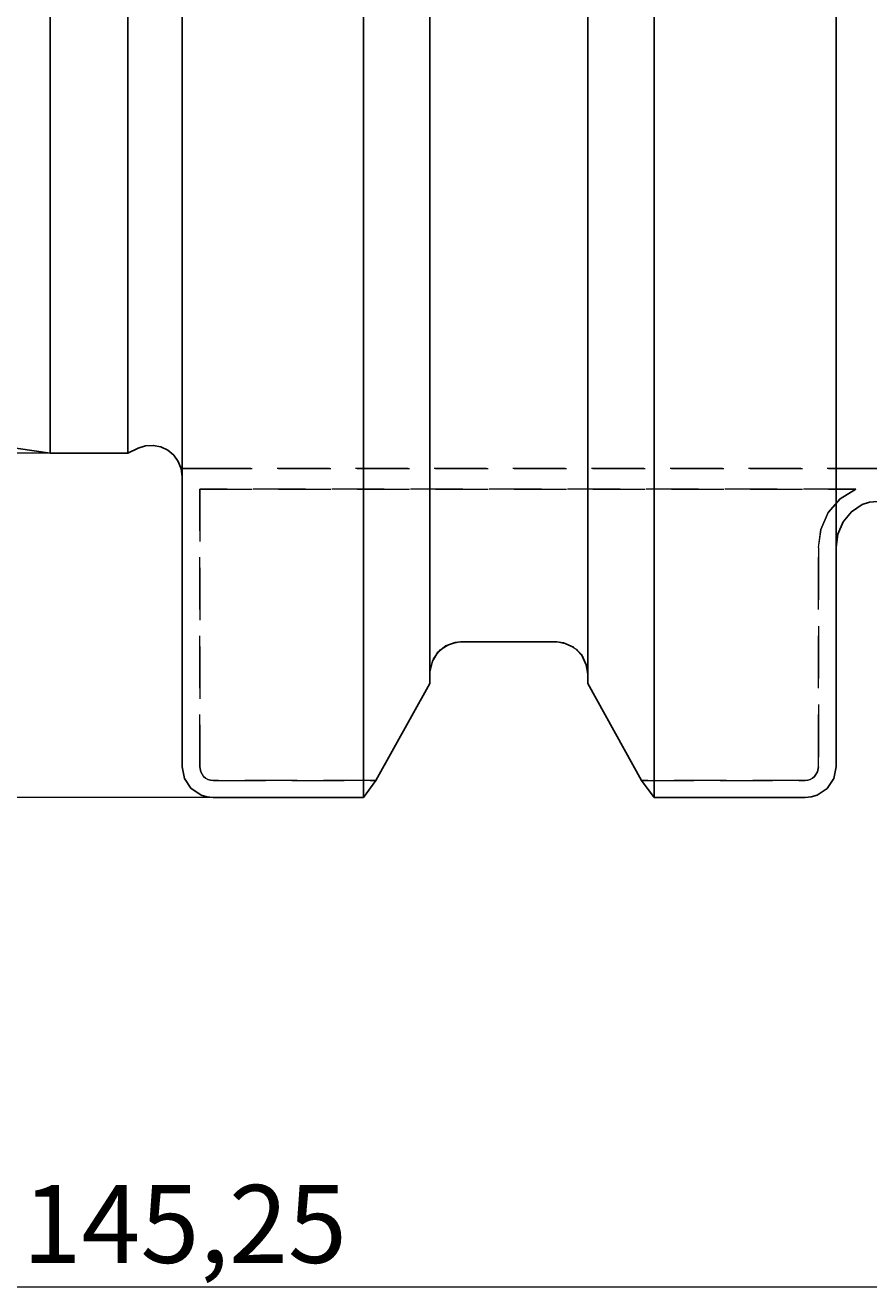
# Model space of a CAD drawing. Extents: x 13 to 827, y 18 to 576.
# Drawn here: x 391 to 449, y 221 to 308 of the extents above; entities that cross this region are included whole.
import ezdxf

# ---------------------------------------------------------------- set-up
doc = ezdxf.new("R2010")
doc.units = 0
doc.header["$MEASUREMENT"] = 0
for name, pattern in [('AI-Linetype-124', [5.4, 3.6, -1.8]), ('AI-Linetype-125', [5.4, 3.6, -1.8]), ('AI-Linetype-126', [5.4, 3.6, -1.8]), ('AI-Linetype-141', [5.4, 3.6, -1.8]), ('AI-Linetype-142', [5.4, 3.6, -1.8]), ('AI-Linetype-143', [5.4, 3.6, -1.8]), ('AI-Linetype-144', [5.4, 3.6, -1.8]), ('AI-Linetype-145', [5.4, 3.6, -1.8]), ('AI-Linetype-146', [5.4, 3.6, -1.8]), ('AI-Linetype-147', [5.4, 3.6, -1.8]), ('AI-Linetype-148', [5.4, 3.6, -1.8]), ('AI-Linetype-149', [5.4, 3.6, -1.8]), ('AI-Linetype-150', [5.4, 3.6, -1.8]), ('AI-Linetype-151', [5.4, 3.6, -1.8]), ('AI-Linetype-152', [5.4, 3.6, -1.8]), ('AI-Linetype-153', [5.4, 3.6, -1.8]), ('AI-Linetype-154', [5.4, 3.6, -1.8]), ('AI-Linetype-45', [5.4, 3.6, -1.8]), ('AI-Linetype-65', [5.4, 3.6, -1.8]), ('AI-Linetype-74', [5.4, 3.6, -1.8]), ('AI-Linetype-75', [5.4, 3.6, -1.8]), ('AI-Linetype-76', [5.4, 3.6, -1.8]), ('AI-Linetype-77', [5.4, 3.6, -1.8]), ('AI-Linetype-78', [5.4, 3.6, -1.8]), ('AI-Linetype-79', [5.4, 3.6, -1.8]), ('AI-Linetype-80', [5.4, 3.6, -1.8]), ('AI-Linetype-81', [5.4, 3.6, -1.8]), ('AI-Linetype-82', [5.4, 3.6, -1.8]), ('AI-Linetype-83', [5.4, 3.6, -1.8]), ('AI-Linetype-84', [5.4, 3.6, -1.8]), ('AI-Linetype-92', [5.4, 3.6, -1.8]), ('AI-Linetype-93', [5.4, 3.6, -1.8]), ('AI-Linetype-97', [5.4, 3.6, -1.8])]:
    doc.linetypes.add(name, pattern=pattern)
doc.layers.add('Ebene 1', color=7, linetype='Continuous', lineweight=0)

msp = doc.modelspace()

# ---------------------------------------------------------------- linework, layer by layer
at = {"layer": 'Ebene 1', "color": 18, "linetype": 'AI-Linetype-83', "lineweight": 18, "true_color": 0x000000}
msp.add_line((450.067, 277.491), (403.365, 277.491), dxfattribs=at)
at = {"layer": 'Ebene 1', "color": 18, "linetype": 'AI-Linetype-126', "lineweight": 18, "true_color": 0x000000}
msp.add_line((403.366, 277.491), (450.068, 277.491), dxfattribs=at)
at = {"layer": 'Ebene 1', "color": 18, "linetype": 'AI-Linetype-74', "lineweight": 18, "true_color": 0x000000}
msp.add_line((403.366, 257), (403.366, 276.073), dxfattribs=at)
at = {"layer": 'Ebene 1', "color": 18, "linetype": 'AI-Linetype-84', "lineweight": 18, "true_color": 0x000000}
msp.add_line((403.366, 276.073), (448.434, 276.073), dxfattribs=at)
at = {"layer": 'Ebene 1', "color": 18, "linetype": 'AI-Linetype-125', "lineweight": 18, "true_color": 0x000000}
msp.add_line((448.434, 276.073), (403.366, 276.073), dxfattribs=at)
at = {"layer": 'Ebene 1', "color": 18, "linetype": 'AI-Linetype-152', "lineweight": 18, "true_color": 0x000000}
msp.add_line((403.366, 276.073), (403.366, 256.999), dxfattribs=at)
at = {"layer": 'Ebene 1', "color": 18, "linetype": 'AI-Linetype-75', "lineweight": 18, "true_color": 0x000000}
msp.add_line((445.859, 272.069), (445.859, 256.999), dxfattribs=at)
at = {"layer": 'Ebene 1', "color": 18, "linetype": 'AI-Linetype-154', "lineweight": 18, "true_color": 0x000000}
msp.add_line((445.859, 257), (445.859, 272.069), dxfattribs=at)
at = {"layer": 'Ebene 1', "color": 18, "linetype": 'AI-Linetype-146', "lineweight": 18, "true_color": 0x000000}
msp.add_line((421.282, 265.573), (427.887, 265.573), dxfattribs=at)
at = {"layer": 'Ebene 1', "color": 18, "linetype": 'AI-Linetype-149', "lineweight": 18, "true_color": 0x000000}
msp.add_line((415.454, 256.056), (419.156, 262.714), dxfattribs=at)
at = {"layer": 'Ebene 1', "color": 18, "linetype": 'AI-Linetype-81', "lineweight": 18, "true_color": 0x000000}
msp.add_line((419.156, 263.355), (419.156, 262.715), dxfattribs=at)
at = {"layer": 'Ebene 1', "color": 18, "linetype": 'AI-Linetype-148', "lineweight": 18, "true_color": 0x000000}
msp.add_line((419.156, 262.714), (419.156, 263.354), dxfattribs=at)
at = {"layer": 'Ebene 1', "color": 18, "linetype": 'AI-Linetype-144', "lineweight": 18, "true_color": 0x000000}
msp.add_line((430.012, 263.355), (430.012, 262.715), dxfattribs=at)
at = {"layer": 'Ebene 1', "color": 18, "linetype": 'AI-Linetype-82', "lineweight": 18, "true_color": 0x000000}
msp.add_line((430.012, 262.714), (430.012, 263.354), dxfattribs=at)
at = {"layer": 'Ebene 1', "color": 18, "linetype": 'AI-Linetype-143', "lineweight": 18, "true_color": 0x000000}
msp.add_line((430.012, 262.714), (433.714, 256.056), dxfattribs=at)
at = {"layer": 'Ebene 1', "color": 18, "linetype": 'AI-Linetype-76', "lineweight": 18, "true_color": 0x000000}
msp.add_line((415.454, 256.056), (404.274, 256.056), dxfattribs=at)
at = {"layer": 'Ebene 1', "color": 18, "linetype": 'AI-Linetype-150', "lineweight": 18, "true_color": 0x000000}
msp.add_line((404.274, 256.056), (415.454, 256.056), dxfattribs=at)
at = {"layer": 'Ebene 1', "color": 18, "linetype": 'AI-Linetype-77', "lineweight": 18, "true_color": 0x000000}
msp.add_line((444.951, 256.056), (433.714, 256.056), dxfattribs=at)
at = {"layer": 'Ebene 1', "color": 18, "linetype": 'AI-Linetype-142', "lineweight": 18, "true_color": 0x000000}
msp.add_line((433.714, 256.056), (444.951, 256.056), dxfattribs=at)
at = {"layer": 'Ebene 1', "color": 18, "linetype": 'AI-Linetype-45', "lineweight": 18, "true_color": 0x000000}
msp.add_lwpolyline([(402.148, 277.491), (402.148, 277.256), (402.148, 277.087), (402.148, 276.986), (402.148, 276.952), (402.148, 276.986), (402.148, 277.087), (402.148, 277.256), (402.148, 277.491)], dxfattribs=at)
at = {"layer": 'Ebene 1', "color": 18, "linetype": 'AI-Linetype-65', "lineweight": 18, "true_color": 0x000000}
msp.add_lwpolyline([(403.366, 277.491), (403.285, 277.491), (402.942, 277.491), (402.148, 277.491)], dxfattribs=at)
at = {"layer": 'Ebene 1', "color": 18, "linetype": 'AI-Linetype-124', "lineweight": 18, "true_color": 0x000000}
msp.add_lwpolyline([(402.148, 277.491), (402.849, 277.491), (403.252, 277.491), (403.363, 277.491), (403.366, 277.491)], dxfattribs=at)
at = {"layer": 'Ebene 1', "color": 18, "linetype": 'AI-Linetype-80', "lineweight": 18, "true_color": 0x000000}
msp.add_lwpolyline([(448.434, 276.073), (447.365, 275.412), (446.544, 274.46), (446.033, 273.312), (445.858, 272.069)], dxfattribs=at)
at = {"layer": 'Ebene 1', "color": 18, "linetype": 'AI-Linetype-153', "lineweight": 18, "true_color": 0x000000}
msp.add_lwpolyline([(445.859, 272.069), (446.033, 273.312), (446.545, 274.46), (447.365, 275.412), (448.434, 276.073)], dxfattribs=at)
at = {"layer": 'Ebene 1', "color": 18, "linetype": 'AI-Linetype-147', "lineweight": 18, "true_color": 0x000000}
msp.add_lwpolyline([(419.156, 263.355), (419.179, 263.68), (419.416, 264.418), (419.884, 265.026), (420.511, 265.422), (421.205, 265.572), (421.282, 265.573)], dxfattribs=at)
at = {"layer": 'Ebene 1', "color": 18, "linetype": 'AI-Linetype-145', "lineweight": 18, "true_color": 0x000000}
msp.add_lwpolyline([(427.886, 265.573), (427.955, 265.572), (428.627, 265.434), (429.218, 265.083), (429.678, 264.548), (429.955, 263.867), (430.012, 263.355)], dxfattribs=at)
at = {"layer": 'Ebene 1', "color": 18, "linetype": 'AI-Linetype-151', "lineweight": 18, "true_color": 0x000000}
msp.add_lwpolyline([(403.366, 257), (403.433, 256.643), (403.626, 256.339), (403.763, 256.219), (403.921, 256.13), (404.094, 256.076), (404.274, 256.056)], dxfattribs=at)
at = {"layer": 'Ebene 1', "color": 18, "linetype": 'AI-Linetype-78', "lineweight": 18, "true_color": 0x000000}
msp.add_lwpolyline([(404.274, 256.056), (404.094, 256.075), (403.92, 256.131), (403.762, 256.22), (403.626, 256.339), (403.433, 256.644), (403.366, 256.999)], dxfattribs=at)
at = {"layer": 'Ebene 1', "color": 18, "linetype": 'AI-Linetype-79', "lineweight": 18, "true_color": 0x000000}
msp.add_lwpolyline([(445.859, 257), (445.792, 256.643), (445.599, 256.339), (445.462, 256.219), (445.304, 256.13), (445.131, 256.076), (444.951, 256.056)], dxfattribs=at)
at = {"layer": 'Ebene 1', "color": 18, "linetype": 'AI-Linetype-141', "lineweight": 18, "true_color": 0x000000}
msp.add_lwpolyline([(444.951, 256.056), (445.131, 256.075), (445.305, 256.131), (445.463, 256.22), (445.599, 256.339), (445.792, 256.644), (445.859, 256.999)], dxfattribs=at)
at = {"layer": 'Ebene 1', "color": 18, "lineweight": 25, "true_color": 0x000000}
for points, knots in [([(402.148, 256.999), (402.148, 256.999), (402.148, 258.65), (402.148, 258.65), (402.148, 258.65), (402.148, 260.622), (402.148, 260.622), (402.148, 260.622), (402.148, 262.907), (402.148, 262.907), (402.148, 262.907), (402.148, 265.496), (402.148, 265.496), (402.148, 265.496), (402.148, 268.38), (402.148, 268.38), (402.148, 268.38), (402.148, 271.546), (402.148, 271.546), (402.148, 271.546), (402.148, 274.983), (402.148, 274.983), (402.148, 274.983), (402.148, 278.678), (402.148, 278.678), (402.148, 278.678), (402.148, 282.616), (402.148, 282.616), (402.148, 282.616), (402.148, 286.782), (402.148, 286.782), (402.148, 286.782), (402.148, 291.16), (402.148, 291.16), (402.148, 291.16), (402.148, 295.733), (402.148, 295.733), (402.148, 295.733), (402.148, 300.484), (402.148, 300.484), (402.148, 300.484), (402.148, 305.393), (402.148, 305.393), (402.148, 305.393), (402.148, 310.442), (402.148, 310.442), (402.148, 310.442), (402.148, 315.611), (402.148, 315.611), (402.148, 315.611), (402.148, 320.881), (402.148, 320.881), (402.148, 320.881), (402.148, 326.231), (402.148, 326.231), (402.148, 326.231), (402.148, 331.64), (402.148, 331.64), (402.148, 331.64), (402.148, 337.087), (402.148, 337.087), (402.148, 337.087), (402.148, 342.552), (402.148, 342.552), (402.148, 342.552), (402.148, 348.013), (402.148, 348.013), (402.148, 348.013), (402.148, 353.449), (402.148, 353.449), (402.148, 353.449), (402.148, 358.838), (402.148, 358.838), (402.148, 358.838), (402.148, 364.161), (402.148, 364.161), (402.148, 364.161), (402.148, 369.397), (402.148, 369.397), (402.148, 369.397), (402.148, 374.524), (402.148, 374.524), (402.148, 374.524), (402.148, 379.525), (402.148, 379.525), (402.148, 379.525), (402.148, 384.378), (402.148, 384.378), (402.148, 384.378), (402.148, 389.066), (402.148, 389.066), (402.148, 389.066), (402.148, 393.569), (402.148, 393.569)], [0, 0, 0, 0, 1, 1, 1, 2, 2, 2, 3, 3, 3, 4, 4, 4, 5, 5, 5, 6, 6, 6, 7, 7, 7, 8, 8, 8, 9, 9, 9, 10, 10, 10, 11, 11, 11, 12, 12, 12, 13, 13, 13, 14, 14, 14, 15, 15, 15, 16, 16, 16, 17, 17, 17, 18, 18, 18, 19, 19, 19, 20, 20, 20, 21, 21, 21, 22, 22, 22, 23, 23, 23, 24, 24, 24, 25, 25, 25, 26, 26, 26, 27, 27, 27, 28, 28, 28, 29, 29, 29, 30, 30, 30, 31, 31, 31, 31]), ([(414.601, 254.883), (414.601, 254.883), (414.601, 256.545), (414.601, 256.545), (414.601, 256.545), (414.601, 258.531), (414.601, 258.531), (414.601, 258.531), (414.601, 260.833), (414.601, 260.833), (414.601, 260.833), (414.601, 263.443), (414.601, 263.443), (414.601, 263.443), (414.601, 266.351), (414.601, 266.351), (414.601, 266.351), (414.601, 269.545), (414.601, 269.545), (414.601, 269.545), (414.601, 273.014), (414.601, 273.014), (414.601, 273.014), (414.601, 276.744), (414.601, 276.744), (414.601, 276.744), (414.601, 280.721), (414.601, 280.721), (414.601, 280.721), (414.601, 284.93), (414.601, 284.93), (414.601, 284.93), (414.601, 289.354), (414.601, 289.354), (414.601, 289.354), (414.601, 293.978), (414.601, 293.978), (414.601, 293.978), (414.601, 298.783), (414.601, 298.783), (414.601, 298.783), (414.601, 303.751), (414.601, 303.751), (414.601, 303.751), (414.601, 308.863), (414.601, 308.863), (414.601, 308.863), (414.601, 314.1), (414.601, 314.1), (414.601, 314.1), (414.601, 319.441), (414.601, 319.441), (414.601, 319.441), (414.601, 324.866), (414.601, 324.866), (414.601, 324.866), (414.601, 330.356), (414.601, 330.356), (414.601, 330.356), (414.601, 335.888), (414.601, 335.888), (414.601, 335.888), (414.601, 341.441), (414.601, 341.441), (414.601, 341.441), (414.601, 346.995), (414.601, 346.995), (414.601, 346.995), (414.601, 352.528), (414.601, 352.528), (414.601, 352.528), (414.601, 358.019), (414.601, 358.019), (414.601, 358.019), (414.601, 363.448), (414.601, 363.448), (414.601, 363.448), (414.601, 368.793), (414.601, 368.793), (414.601, 368.793), (414.601, 374.034), (414.601, 374.034), (414.601, 374.034), (414.601, 379.152), (414.601, 379.152), (414.601, 379.152), (414.601, 384.126), (414.601, 384.126), (414.601, 384.126), (414.601, 388.938), (414.601, 388.938), (414.601, 388.938), (414.601, 393.569), (414.601, 393.569)], [0, 0, 0, 0, 1, 1, 1, 2, 2, 2, 3, 3, 3, 4, 4, 4, 5, 5, 5, 6, 6, 6, 7, 7, 7, 8, 8, 8, 9, 9, 9, 10, 10, 10, 11, 11, 11, 12, 12, 12, 13, 13, 13, 14, 14, 14, 15, 15, 15, 16, 16, 16, 17, 17, 17, 18, 18, 18, 19, 19, 19, 20, 20, 20, 21, 21, 21, 22, 22, 22, 23, 23, 23, 24, 24, 24, 25, 25, 25, 26, 26, 26, 27, 27, 27, 28, 28, 28, 29, 29, 29, 30, 30, 30, 31, 31, 31, 31]), ([(434.568, 254.883), (434.568, 254.883), (434.568, 256.545), (434.568, 256.545), (434.568, 256.545), (434.568, 258.531), (434.568, 258.531), (434.568, 258.531), (434.568, 260.833), (434.568, 260.833), (434.568, 260.833), (434.568, 263.443), (434.568, 263.443), (434.568, 263.443), (434.568, 266.351), (434.568, 266.351), (434.568, 266.351), (434.568, 269.545), (434.568, 269.545), (434.568, 269.545), (434.568, 273.014), (434.568, 273.014), (434.568, 273.014), (434.568, 276.744), (434.568, 276.744), (434.568, 276.744), (434.568, 280.721), (434.568, 280.721), (434.568, 280.721), (434.568, 284.93), (434.568, 284.93), (434.568, 284.93), (434.568, 289.354), (434.568, 289.354), (434.568, 289.354), (434.568, 293.978), (434.568, 293.978), (434.568, 293.978), (434.568, 298.783), (434.568, 298.783), (434.568, 298.783), (434.568, 303.751), (434.568, 303.751), (434.568, 303.751), (434.568, 308.863), (434.568, 308.863), (434.568, 308.863), (434.568, 314.1), (434.568, 314.1), (434.568, 314.1), (434.568, 319.441), (434.568, 319.441), (434.568, 319.441), (434.568, 324.866), (434.568, 324.866), (434.568, 324.866), (434.568, 330.356), (434.568, 330.356), (434.568, 330.356), (434.568, 335.888), (434.568, 335.888), (434.568, 335.888), (434.568, 341.441), (434.568, 341.441), (434.568, 341.441), (434.568, 346.995), (434.568, 346.995), (434.568, 346.995), (434.568, 352.528), (434.568, 352.528), (434.568, 352.528), (434.568, 358.019), (434.568, 358.019), (434.568, 358.019), (434.568, 363.448), (434.568, 363.448), (434.568, 363.448), (434.568, 368.793), (434.568, 368.793), (434.568, 368.793), (434.568, 374.034), (434.568, 374.034), (434.568, 374.034), (434.568, 379.152), (434.568, 379.152), (434.568, 379.152), (434.568, 384.126), (434.568, 384.126), (434.568, 384.126), (434.568, 388.938), (434.568, 388.938), (434.568, 388.938), (434.568, 393.569), (434.568, 393.569)], [0, 0, 0, 0, 1, 1, 1, 2, 2, 2, 3, 3, 3, 4, 4, 4, 5, 5, 5, 6, 6, 6, 7, 7, 7, 8, 8, 8, 9, 9, 9, 10, 10, 10, 11, 11, 11, 12, 12, 12, 13, 13, 13, 14, 14, 14, 15, 15, 15, 16, 16, 16, 17, 17, 17, 18, 18, 18, 19, 19, 19, 20, 20, 20, 21, 21, 21, 22, 22, 22, 23, 23, 23, 24, 24, 24, 25, 25, 25, 26, 26, 26, 27, 27, 27, 28, 28, 28, 29, 29, 29, 30, 30, 30, 31, 31, 31, 31]), ([(447.077, 256.999), (447.077, 256.999), (447.077, 258.65), (447.077, 258.65), (447.077, 258.65), (447.077, 260.622), (447.077, 260.622), (447.077, 260.622), (447.077, 262.907), (447.077, 262.907), (447.077, 262.907), (447.077, 265.496), (447.077, 265.496), (447.077, 265.496), (447.077, 268.38), (447.077, 268.38), (447.077, 268.38), (447.077, 271.546), (447.077, 271.546), (447.077, 271.546), (447.077, 274.983), (447.077, 274.983), (447.077, 274.983), (447.077, 278.678), (447.077, 278.678), (447.077, 278.678), (447.077, 282.616), (447.077, 282.616), (447.077, 282.616), (447.077, 286.782), (447.077, 286.782), (447.077, 286.782), (447.077, 291.16), (447.077, 291.16), (447.077, 291.16), (447.077, 295.733), (447.077, 295.733), (447.077, 295.733), (447.077, 300.484), (447.077, 300.484), (447.077, 300.484), (447.077, 305.393), (447.077, 305.393), (447.077, 305.393), (447.077, 310.442), (447.077, 310.442), (447.077, 310.442), (447.077, 315.611), (447.077, 315.611), (447.077, 315.611), (447.077, 320.881), (447.077, 320.881), (447.077, 320.881), (447.077, 326.231), (447.077, 326.231), (447.077, 326.231), (447.077, 331.64), (447.077, 331.64), (447.077, 331.64), (447.077, 337.087), (447.077, 337.087), (447.077, 337.087), (447.077, 342.552), (447.077, 342.552), (447.077, 342.552), (447.077, 348.013), (447.077, 348.013), (447.077, 348.013), (447.077, 353.449), (447.077, 353.449), (447.077, 353.449), (447.077, 358.838), (447.077, 358.838), (447.077, 358.838), (447.077, 364.161), (447.077, 364.161), (447.077, 364.161), (447.077, 369.397), (447.077, 369.397), (447.077, 369.397), (447.077, 374.524), (447.077, 374.524), (447.077, 374.524), (447.077, 379.525), (447.077, 379.525), (447.077, 379.525), (447.077, 384.378), (447.077, 384.378), (447.077, 384.378), (447.077, 389.066), (447.077, 389.066), (447.077, 389.066), (447.077, 393.569), (447.077, 393.569)], [0, 0, 0, 0, 1, 1, 1, 2, 2, 2, 3, 3, 3, 4, 4, 4, 5, 5, 5, 6, 6, 6, 7, 7, 7, 8, 8, 8, 9, 9, 9, 10, 10, 10, 11, 11, 11, 12, 12, 12, 13, 13, 13, 14, 14, 14, 15, 15, 15, 16, 16, 16, 17, 17, 17, 18, 18, 18, 19, 19, 19, 20, 20, 20, 21, 21, 21, 22, 22, 22, 23, 23, 23, 24, 24, 24, 25, 25, 25, 26, 26, 26, 27, 27, 27, 28, 28, 28, 29, 29, 29, 30, 30, 30, 31, 31, 31, 31]), ([(393.077, 278.554), (393.077, 278.554), (393.077, 278.596), (393.077, 278.596), (393.077, 278.596), (393.077, 278.931), (393.077, 278.931), (393.077, 278.931), (393.077, 279.602), (393.077, 279.602), (393.077, 279.602), (393.077, 280.602), (393.077, 280.602), (393.077, 280.602), (393.077, 281.928), (393.077, 281.928), (393.077, 281.928), (393.077, 283.572), (393.077, 283.572), (393.077, 283.572), (393.077, 285.525), (393.077, 285.525), (393.077, 285.525), (393.077, 287.777), (393.077, 287.777), (393.077, 287.777), (393.077, 290.316), (393.077, 290.316), (393.077, 290.316), (393.077, 293.129), (393.077, 293.129), (393.077, 293.129), (393.077, 296.2), (393.077, 296.2), (393.077, 296.2), (393.077, 299.512), (393.077, 299.512), (393.077, 299.512), (393.077, 303.05), (393.077, 303.05), (393.077, 303.05), (393.077, 306.792), (393.077, 306.792), (393.077, 306.792), (393.077, 310.72), (393.077, 310.72), (393.077, 310.72), (393.077, 314.813), (393.077, 314.813), (393.077, 314.813), (393.077, 319.048), (393.077, 319.048), (393.077, 319.048), (393.077, 323.403), (393.077, 323.403), (393.077, 323.403), (393.077, 327.855), (393.077, 327.855), (393.077, 327.855), (393.077, 332.381), (393.077, 332.381), (393.077, 332.381), (393.077, 336.955), (393.077, 336.955), (393.077, 336.955), (393.077, 341.554), (393.077, 341.554)], [0, 0, 0, 0, 1, 1, 1, 2, 2, 2, 3, 3, 3, 4, 4, 4, 5, 5, 5, 6, 6, 6, 7, 7, 7, 8, 8, 8, 9, 9, 9, 10, 10, 10, 11, 11, 11, 12, 12, 12, 13, 13, 13, 14, 14, 14, 15, 15, 15, 16, 16, 16, 17, 17, 17, 18, 18, 18, 19, 19, 19, 20, 20, 20, 21, 21, 21, 22, 22, 22, 22]), ([(398.426, 278.554), (398.426, 278.554), (398.426, 278.596), (398.426, 278.596), (398.426, 278.596), (398.426, 278.931), (398.426, 278.931), (398.426, 278.931), (398.426, 279.602), (398.426, 279.602), (398.426, 279.602), (398.426, 280.602), (398.426, 280.602), (398.426, 280.602), (398.426, 281.928), (398.426, 281.928), (398.426, 281.928), (398.426, 283.572), (398.426, 283.572), (398.426, 283.572), (398.426, 285.525), (398.426, 285.525), (398.426, 285.525), (398.426, 287.777), (398.426, 287.777), (398.426, 287.777), (398.426, 290.316), (398.426, 290.316), (398.426, 290.316), (398.426, 293.129), (398.426, 293.129), (398.426, 293.129), (398.426, 296.2), (398.426, 296.2), (398.426, 296.2), (398.426, 299.512), (398.426, 299.512), (398.426, 299.512), (398.426, 303.05), (398.426, 303.05), (398.426, 303.05), (398.426, 306.792), (398.426, 306.792), (398.426, 306.792), (398.426, 310.72), (398.426, 310.72), (398.426, 310.72), (398.426, 314.813), (398.426, 314.813), (398.426, 314.813), (398.426, 319.048), (398.426, 319.048), (398.426, 319.048), (398.426, 323.403), (398.426, 323.403), (398.426, 323.403), (398.426, 327.855), (398.426, 327.855), (398.426, 327.855), (398.426, 332.381), (398.426, 332.381), (398.426, 332.381), (398.426, 336.955), (398.426, 336.955), (398.426, 336.955), (398.426, 341.554), (398.426, 341.554)], [0, 0, 0, 0, 1, 1, 1, 2, 2, 2, 3, 3, 3, 4, 4, 4, 5, 5, 5, 6, 6, 6, 7, 7, 7, 8, 8, 8, 9, 9, 9, 10, 10, 10, 11, 11, 11, 12, 12, 12, 13, 13, 13, 14, 14, 14, 15, 15, 15, 16, 16, 16, 17, 17, 17, 18, 18, 18, 19, 19, 19, 20, 20, 20, 21, 21, 21, 22, 22, 22, 22]), ([(419.156, 262.714), (419.156, 262.714), (419.156, 264.38), (419.156, 264.38), (419.156, 264.38), (419.156, 266.374), (419.156, 266.374), (419.156, 266.374), (419.156, 268.69), (419.156, 268.69), (419.156, 268.69), (419.156, 271.315), (419.156, 271.315), (419.156, 271.315), (419.156, 274.241), (419.156, 274.241), (419.156, 274.241), (419.156, 277.453), (419.156, 277.453), (419.156, 277.453), (419.156, 280.939), (419.156, 280.939), (419.156, 280.939), (419.156, 284.683), (419.156, 284.683), (419.156, 284.683), (419.156, 288.669), (419.156, 288.669), (419.156, 288.669), (419.156, 292.881), (419.156, 292.881), (419.156, 292.881), (419.156, 297.301), (419.156, 297.301), (419.156, 297.301), (419.156, 301.909), (419.156, 301.909), (419.156, 301.909), (419.156, 306.686), (419.156, 306.686), (419.156, 306.686), (419.156, 311.612), (419.156, 311.612)], [0, 0, 0, 0, 1, 1, 1, 2, 2, 2, 3, 3, 3, 4, 4, 4, 5, 5, 5, 6, 6, 6, 7, 7, 7, 8, 8, 8, 9, 9, 9, 10, 10, 10, 11, 11, 11, 12, 12, 12, 13, 13, 13, 14, 14, 14, 14]), ([(430.013, 262.714), (430.013, 262.714), (430.013, 264.386), (430.013, 264.386), (430.013, 264.386), (430.013, 266.389), (430.013, 266.389), (430.013, 266.389), (430.013, 268.714), (430.013, 268.714), (430.013, 268.714), (430.013, 271.352), (430.013, 271.352), (430.013, 271.352), (430.013, 274.292), (430.013, 274.292), (430.013, 274.292), (430.013, 277.52), (430.013, 277.52), (430.013, 277.52), (430.013, 281.022), (430.013, 281.022), (430.013, 281.022), (430.013, 284.785), (430.013, 284.785), (430.013, 284.785), (430.013, 288.791), (430.013, 288.791), (430.013, 288.791), (430.013, 293.024), (430.013, 293.024), (430.013, 293.024), (430.013, 297.465), (430.013, 297.465), (430.013, 297.465), (430.013, 302.096), (430.013, 302.096), (430.013, 302.096), (430.013, 306.895), (430.013, 306.895), (430.013, 306.895), (430.013, 311.844), (430.013, 311.844)], [0, 0, 0, 0, 1, 1, 1, 2, 2, 2, 3, 3, 3, 4, 4, 4, 5, 5, 5, 6, 6, 6, 7, 7, 7, 8, 8, 8, 9, 9, 9, 10, 10, 10, 11, 11, 11, 12, 12, 12, 13, 13, 13, 14, 14, 14, 14]), ([(399.124, 278.879), (399.124, 278.879), (399.63, 279.042), (399.63, 279.042), (399.63, 279.042), (400.161, 279.073), (400.161, 279.073), (400.161, 279.073), (400.684, 278.972), (400.684, 278.972), (400.684, 278.972), (401.164, 278.745), (401.164, 278.745), (401.164, 278.745), (401.574, 278.405), (401.574, 278.405), (401.574, 278.405), (401.886, 277.975), (401.886, 277.975), (401.886, 277.975), (402.082, 277.48), (402.082, 277.48), (402.082, 277.48), (402.148, 276.952), (402.148, 276.952)], [0, 0, 0, 0, 1, 1, 1, 2, 2, 2, 3, 3, 3, 4, 4, 4, 5, 5, 5, 6, 6, 6, 7, 7, 7, 8, 8, 8, 8]), ([(447.077, 272.069), (447.077, 272.069), (447.199, 272.979), (447.199, 272.979), (447.199, 272.979), (447.557, 273.821), (447.557, 273.821), (447.557, 273.821), (448.131, 274.521), (448.131, 274.521), (448.131, 274.521), (448.878, 275.008), (448.878, 275.008)], [0, 0, 0, 0, 1, 1, 1, 2, 2, 2, 3, 3, 3, 4, 4, 4, 4]), ([(448.878, 275.008), (448.878, 275.008), (448.131, 274.521), (448.131, 274.521), (448.131, 274.521), (447.557, 273.821), (447.557, 273.821), (447.557, 273.821), (447.199, 272.979), (447.199, 272.979), (447.199, 272.979), (447.077, 272.069), (447.077, 272.069)], [0, 0, 0, 0, 1, 1, 1, 2, 2, 2, 3, 3, 3, 4, 4, 4, 4]), ([(448.878, 275.008), (448.878, 275.008), (449.384, 275.168), (449.384, 275.168), (449.384, 275.168), (449.912, 275.22), (449.912, 275.22)], [0, 0, 0, 0, 1, 1, 1, 2, 2, 2, 2]), ([(449.912, 275.22), (449.912, 275.22), (449.384, 275.168), (449.384, 275.168), (449.384, 275.168), (448.878, 275.008), (448.878, 275.008)], [0, 0, 0, 0, 1, 1, 1, 2, 2, 2, 2]), ([(421.282, 265.573), (421.282, 265.573), (420.905, 265.538), (420.905, 265.538), (420.905, 265.538), (420.263, 265.301), (420.263, 265.301), (420.263, 265.301), (419.724, 264.863), (419.724, 264.863), (419.724, 264.863), (419.34, 264.256), (419.34, 264.256), (419.34, 264.256), (419.163, 263.529), (419.163, 263.529), (419.163, 263.529), (419.156, 263.355), (419.156, 263.355)], [0, 0, 0, 0, 1, 1, 1, 2, 2, 2, 3, 3, 3, 4, 4, 4, 5, 5, 5, 6, 6, 6, 6]), ([(430.013, 263.355), (430.013, 263.355), (429.918, 264.009), (429.918, 264.009), (429.918, 264.009), (429.575, 264.702), (429.575, 264.702), (429.575, 264.702), (429.027, 265.226), (429.027, 265.226), (429.027, 265.226), (428.36, 265.517), (428.36, 265.517), (428.36, 265.517), (427.887, 265.573), (427.887, 265.573)], [0, 0, 0, 0, 1, 1, 1, 2, 2, 2, 3, 3, 3, 4, 4, 4, 5, 5, 5, 5]), ([(402.148, 256.999), (402.148, 256.999), (402.305, 256.203), (402.305, 256.203), (402.305, 256.203), (402.756, 255.518), (402.756, 255.518), (402.756, 255.518), (403.445, 255.051), (403.445, 255.051), (403.445, 255.051), (403.854, 254.925), (403.854, 254.925), (403.854, 254.925), (404.274, 254.883), (404.274, 254.883)], [0, 0, 0, 0, 1, 1, 1, 2, 2, 2, 3, 3, 3, 4, 4, 4, 5, 5, 5, 5]), ([(444.951, 254.883), (444.951, 254.883), (445.371, 254.925), (445.371, 254.925), (445.371, 254.925), (445.778, 255.05), (445.778, 255.05), (445.778, 255.05), (446.468, 255.517), (446.468, 255.517), (446.468, 255.517), (446.92, 256.201), (446.92, 256.201), (446.92, 256.201), (447.077, 256.999), (447.077, 256.999)], [0, 0, 0, 0, 1, 1, 1, 2, 2, 2, 3, 3, 3, 4, 4, 4, 5, 5, 5, 5])]:
    msp.add_open_spline(points, degree=3, knots=knots, dxfattribs=at)
for points in [[(202.038, 306.414), (202.038, 306.414), (393.077, 278.554), (393.077, 278.554)], [(393.077, 278.554), (393.077, 278.554), (398.426, 278.554), (398.426, 278.554)], [(398.426, 278.554), (398.426, 278.554), (399.124, 278.879), (399.124, 278.879)], [(427.887, 265.573), (427.887, 265.573), (421.282, 265.573), (421.282, 265.573)], [(419.156, 262.714), (419.156, 262.714), (415.454, 256.056), (415.454, 256.056)], [(433.715, 256.056), (433.715, 256.056), (430.013, 262.714), (430.013, 262.714)], [(414.601, 254.883), (414.601, 254.883), (415.454, 256.056), (415.454, 256.056)], [(433.715, 256.056), (433.715, 256.056), (434.568, 254.883), (434.568, 254.883)], [(404.274, 254.883), (404.274, 254.883), (414.601, 254.883), (414.601, 254.883)], [(434.568, 254.883), (434.568, 254.883), (444.951, 254.883), (444.951, 254.883)]]:
    msp.add_open_spline(points, degree=3, dxfattribs=at)
at = {"layer": 'Ebene 1', "color": 208, "lineweight": 18, "true_color": 0x400040}
for points in [[(393.077, 278.554), (393.077, 278.554), (201.772, 278.554), (201.772, 278.554)], [(404.274, 254.884), (404.274, 254.884), (201.773, 254.884), (201.773, 254.884)], [(199.612, 221.271), (199.612, 221.271), (611.344, 221.271), (611.344, 221.271)]]:
    msp.add_open_spline(points, degree=3, dxfattribs=at)
at = {"layer": 'Ebene 1', "color": 18, "linetype": 'AI-Linetype-92', "lineweight": 18, "true_color": 0x000000}
msp.add_open_spline([(402.148, 277.491), (402.148, 277.491), (402.148, 277.491), (402.148, 277.491)], degree=3, dxfattribs=at)
at = {"layer": 'Ebene 1', "color": 18, "linetype": 'AI-Linetype-93', "lineweight": 18, "true_color": 0x000000}
msp.add_open_spline([(402.148, 277.491), (402.148, 277.491), (402.148, 277.491), (402.148, 277.491)], degree=3, dxfattribs=at)
at = {"layer": 'Ebene 1', "color": 18, "linetype": 'AI-Linetype-97', "lineweight": 18, "true_color": 0x000000}
msp.add_open_spline([(402.148, 277.491), (402.148, 277.491), (402.148, 277.491), (402.148, 277.491)], degree=3, dxfattribs=at)

# ---------------------------------------------------------------- texts
at = {"layer": 'Ebene 1', "insert": (391.175, 222.912), "char_height": 0.2, "attachment_point": 7}
msp.add_mtext('\\C208;\\c4194368;\\FCentury Gothic|b0|i0|c1;\\H5.351843;\\W1.000302;  145,25  ', dxfattribs=at)

doc.saveas('drawing.dxf')
